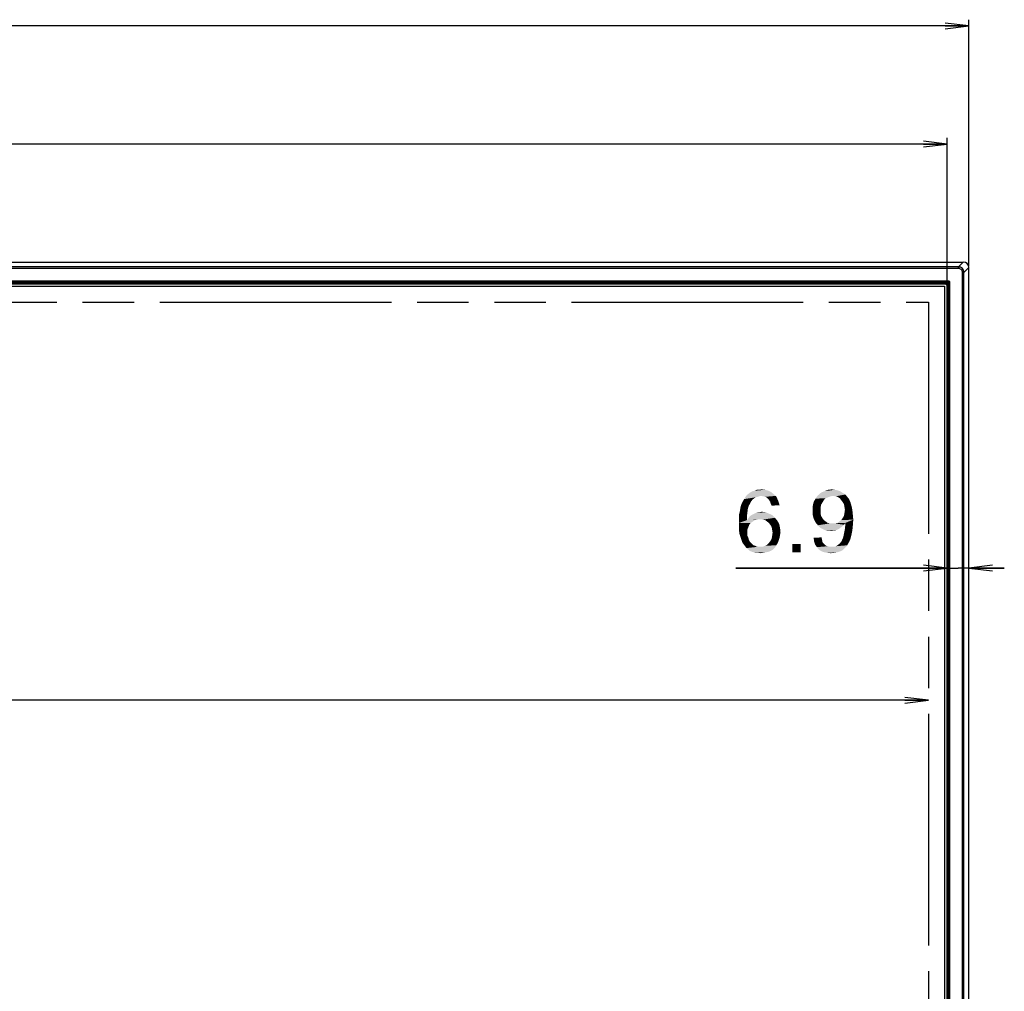
# Model space of a CAD drawing. Units: millimetres. Extents: x 0 to 1189, y 0 to 841.
# Drawn here: x 424 to 549, y 365 to 488 of the extents above; entities that cross this region are included whole.
import ezdxf

# ---------------------------------------------------------------- set-up
doc = ezdxf.new("R2010")
doc.units = ezdxf.units.MM
doc.header["$LTSCALE"] = 65.395
doc.linetypes.add('PHANTOM', pattern=[0.8, 0.45, -0.05, 0.1, -0.05, 0.1, -0.05])
doc.layers.get('0').update_dxf_attribs({"linetype": 'CONTINUOUS'})
for name, color, linetype in [('5_ALL_CURVES', 7, 'CONTINUOUS'), ('7_ALL_FEATURES', 7, 'CONTINUOUS'), ('DEF_DRAFT_DIM', 7, 'CONTINUOUS')]:
    doc.layers.add(name, color=color, linetype=linetype)
doc.styles.add('TEXTSTYLE_2', font='ar_wgl__.ttf')
doc.dimstyles.new('DIMSTYLE_2', dxfattribs={"dimtxt": 8, "dimasz": 3, "dimexe": 0.8, "dimexo": 0.2, "dimgap": 2, "dimtad": 1, "dimdec": 0, "dimlfac": 2.5, "dimdsep": 46, "dimtxsty": 'TEXTSTYLE_2', "dimblk": 'OPEN', "dimblk1": 'OPEN', "dimblk2": 'OPEN', "dimcen": 0.09, "dimazin": 2, "dimtp": 0.8, "dimtm": 0.8, "dimtfac": 1, "dimtdec": 0, "dimtofl": 0, "dimtmove": 0, "dimatfit": 3, "dimldrblk": 'OPEN', "dimfxl": 0, "dimtolj": 1, "dimarcsym": 0})
doc.dimstyles.new('DIMSTYLE_3', dxfattribs={"dimtxt": 8, "dimasz": 3, "dimexe": 0.8, "dimexo": 0.2, "dimgap": 2, "dimtad": 1, "dimlfac": 2.5, "dimdsep": 46, "dimtxsty": 'TEXTSTYLE_2', "dimblk": 'OPEN', "dimblk1": 'OPEN', "dimblk2": 'OPEN', "dimcen": 0.09, "dimazin": 2, "dimtp": 0.2, "dimtm": 0.2, "dimtfac": 1, "dimtofl": 0, "dimtmove": 0, "dimatfit": 3, "dimldrblk": 'OPEN', "dimfxl": 0, "dimtolj": 1, "dimarcsym": 0})
doc.dimstyles.new('DIMSTYLE_4', dxfattribs={"dimtxt": 8, "dimasz": 3, "dimexe": 0.8, "dimexo": 0.2, "dimgap": 2, "dimtad": 1, "dimlfac": 2.5, "dimdsep": 46, "dimtxsty": 'TEXTSTYLE_2', "dimblk": 'OPEN', "dimblk1": 'OPEN', "dimblk2": 'OPEN', "dimcen": 0.09, "dimazin": 2, "dimtp": 0.8, "dimtm": 0.8, "dimtfac": 1, "dimtofl": 0, "dimtmove": 0, "dimatfit": 3, "dimldrblk": 'OPEN', "dimfxl": 0, "dimtolj": 1, "dimarcsym": 0})
doc.dimstyles.new('DIMSTYLE_5', dxfattribs={"dimtxt": 8, "dimasz": 3, "dimexe": 0.8, "dimexo": 0.2, "dimgap": 2, "dimtad": 1, "dimdec": 3, "dimlfac": 2.5, "dimdsep": 46, "dimtxsty": 'TEXTSTYLE_2', "dimblk": 'OPEN', "dimblk1": 'OPEN', "dimblk2": 'OPEN', "dimcen": 0.09, "dimazin": 2, "dimtp": 0.8, "dimtm": 0.8, "dimtfac": 1, "dimtdec": 3, "dimtofl": 0, "dimtmove": 0, "dimatfit": 3, "dimldrblk": 'OPEN', "dimfxl": 0, "dimtolj": 1, "dimarcsym": 0})

# ---------------------------------------------------------------- blocks, each defined once
blk = doc.blocks.new('_OPEN')
at = {"color": 0, "linetype": 'ByBlock'}
for p, q in [((0, 0), (-1, 0.117)), ((-1, -0.117), (0, 0)), ((-1, 0), (0, 0))]:
    blk.add_line(p, q, dxfattribs=at)
blk = doc.blocks.new('*D2')
at = {"layer": 'DEF_DRAFT_DIM', "color": 2, "linetype": 'Continuous'}
for p, q in [((157.87, 457.11), (157.87, 488.43)), ((544.58, 457.11), (544.58, 488.43)), ((157.87, 487.63), (351.22, 487.63)), ((544.58, 487.63), (351.22, 487.63))]:
    blk.add_line(p, q, dxfattribs=at)
at = {"layer": 'DEF_DRAFT_DIM', "color": 2, "linetype": 'Continuous', "xscale": 3, "yscale": 3, "zscale": 3, "rotation": 180}
blk.add_blockref('_OPEN', (157.87, 487.63), dxfattribs=at)
at = {"layer": 'DEF_DRAFT_DIM', "color": 2, "linetype": 'Continuous', "xscale": 3, "yscale": 3, "zscale": 3}
blk.add_blockref('_OPEN', (544.58, 487.63), dxfattribs=at)
blk = doc.blocks.new('*D5')
at = {"layer": 'DEF_DRAFT_DIM', "color": 2, "linetype": 'Continuous'}
for p, q in [((160.62, 454.87), (160.62, 473.43)), ((541.82, 454.87), (541.82, 473.43)), ((160.62, 472.63), (351.22, 472.63)), ((541.82, 472.63), (351.22, 472.63))]:
    blk.add_line(p, q, dxfattribs=at)
at = {"layer": 'DEF_DRAFT_DIM', "color": 2, "linetype": 'Continuous', "xscale": 3, "yscale": 3, "zscale": 3, "rotation": 180}
blk.add_blockref('_OPEN', (160.62, 472.63), dxfattribs=at)
at = {"layer": 'DEF_DRAFT_DIM', "color": 2, "linetype": 'Continuous', "xscale": 3, "yscale": 3, "zscale": 3}
blk.add_blockref('_OPEN', (541.82, 472.63), dxfattribs=at)
blk = doc.blocks.new('*D6')
at = {"layer": 'DEF_DRAFT_DIM', "color": 2, "linetype": 'Continuous'}
for p in [(162.98, 401.92), (539.46, 401.92)]:
    blk.add_line(p, (351.22, 401.92), dxfattribs=at)
at = {"layer": 'DEF_DRAFT_DIM', "color": 2, "linetype": 'Continuous', "xscale": 3, "yscale": 3, "zscale": 3, "rotation": 180}
blk.add_blockref('_OPEN', (162.98, 401.92), dxfattribs=at)
at = {"layer": 'DEF_DRAFT_DIM', "color": 2, "linetype": 'Continuous', "xscale": 3, "yscale": 3, "zscale": 3}
blk.add_blockref('_OPEN', (539.46, 401.92), dxfattribs=at)
blk = doc.blocks.new('*D11')
at = {"layer": 'DEF_DRAFT_DIM', "color": 2, "linetype": 'Continuous'}
for p, q in [((541.82, 418.73), (514.96, 418.73)), ((514.96, 418.73), (543.2, 418.73)), ((549.08, 418.73), (543.2, 418.73)), ((544.58, 418.73), (549.08, 418.73))]:
    blk.add_line(p, q, dxfattribs=at)
at = {"layer": 'DEF_DRAFT_DIM', "color": 2, "linetype": 'Continuous', "xscale": 3, "yscale": 3, "zscale": 3}
blk.add_blockref('_OPEN', (541.82, 418.73), dxfattribs=at)
at = {"layer": 'DEF_DRAFT_DIM', "color": 2, "linetype": 'Continuous', "xscale": 3, "yscale": 3, "zscale": 3, "rotation": 180}
blk.add_blockref('_OPEN', (544.58, 418.73), dxfattribs=at)

msp = doc.modelspace()

# ---------------------------------------------------------------- linework, layer by layer
at = {"layer": '5_ALL_CURVES', "color": 1, "linetype": 'PHANTOM'}
for p, q in [((180.20837, 452.51314), (539.46337, 452.51314)), ((539.46337, 452.51314), (539.46337, 240.75314))]:
    msp.add_line(p, q, dxfattribs=at)
at = {"layer": '7_ALL_FEATURES', "color": 7, "linetype": 'Continuous'}
for p, q in [((158.58231, 457.6315), (543.86443, 457.6315)), ((543.24191, 457.00899), (159.20483, 457.00899)), ((543.24191, 456.80973), (159.20483, 456.80973)), ((543.24191, 457.00899), (543.86443, 457.6315)), ((543.24191, 456.80973), (543.24191, 457.00899)), ((543.95922, 456.29168), (544.58174, 456.9142)), ((544.58174, 233.54714), (544.58174, 456.9142)), ((543.75997, 236.1102), (543.75997, 456.29168)), ((543.75997, 456.29168), (543.95922, 456.29168)), ((543.95922, 236.1102), (543.95922, 456.29168)), ((541.99538, 455.20493), (160.45136, 455.20493)), ((541.99538, 455.12504), (160.45136, 455.12504)), ((160.82337, 454.87314), (541.62337, 454.87314)), ((541.60337, 454.85314), (160.84337, 454.85314)), ((160.94337, 454.55314), (541.50337, 454.55314)), ((192.91337, 454.93968), (509.47337, 454.93967)), ((509.47337, 455.0595), (192.97337, 455.0595)), ((509.53247, 455.05951), (509.47337, 455.0595)), ((509.47337, 454.87314), (509.47337, 455.0595)), ((509.47337, 454.93967), (525.47337, 454.94594)), ((525.47247, 455.06578), (509.53247, 455.05951)), ((509.53337, 454.93968), (509.53337, 454.87314)), ((525.53337, 455.06579), (525.47247, 455.06578)), ((541.89619, 454.94596), (525.47337, 454.94594)), ((525.47337, 454.94594), (525.47337, 454.87314)), ((525.53337, 454.87314), (525.53337, 455.06579)), ((541.93614, 455.06579), (525.53337, 455.06579)), ((541.50337, 454.55314), (541.50337, 240.15314)), ((541.80337, 454.65314), (541.60337, 454.85314)), ((541.82337, 454.67314), (541.62337, 454.87314)), ((541.80337, 454.65314), (541.80337, 240.15314)), ((541.82337, 240.15314), (541.82337, 454.67314)), ((541.89619, 454.94596), (541.89618, 438.52314)), ((541.89619, 454.94596), (542.01603, 454.9859)), ((541.99538, 455.12504), (541.93614, 455.06579)), ((541.99538, 455.12504), (541.99538, 455.20493)), ((542.07527, 455.04515), (542.01603, 454.9859)), ((542.01603, 438.58314), (542.01603, 454.9859)), ((542.07527, 235.57409), (542.07527, 455.04515)), ((542.07527, 455.04515), (542.15516, 455.04515)), ((542.15516, 235.57409), (542.15516, 455.04515)), ((541.82337, 438.58314), (542.01603, 438.58314)), ((541.82337, 438.52314), (541.89618, 438.52314)), ((541.88991, 422.58314), (541.89618, 438.52314)), ((542.00975, 422.58224), (542.01602, 438.52224)), ((542.01602, 438.52224), (542.01603, 438.58314)), ((541.82337, 422.58314), (541.88991, 422.58314)), ((541.82337, 422.52314), (542.00974, 422.52314)), ((541.88991, 422.58314), (541.8899, 240.15314)), ((542.00974, 422.52314), (542.00975, 422.58224)), ((542.00974, 237.27314), (542.00974, 422.52314))]:
    msp.add_line(p, q, dxfattribs=at)
msp.add_ellipse((543.85904, 456.9088), major_axis=(0.51293, 0.51293), ratio=0.992560933, start_param=-0.781664761, end_param=0.781664761, dxfattribs=at)
for points, knots in [([(543.95922, 456.29168), (543.95903, 456.38493), (543.92155, 456.5734), (543.76196, 456.81172), (543.52365, 456.97131), (543.33517, 457.00879), (543.24191, 457.00899)], [0, 0, 0, 0, 0.249982708, 0.499994631, 0.750006828, 1, 1, 1, 1]), ([(543.75997, 456.29168), (543.75997, 456.42389), (543.64989, 456.69965), (543.37412, 456.80973), (543.24191, 456.80973)], [0, 0, 0, 0, 0.499994794, 1, 1, 1, 1]), ([(509.53337, 454.93968), (509.53336, 454.96721), (509.53176, 455.00703), (509.53423, 455.04723), (509.53247, 455.05951)], [0, 0, 0, 0, 0.689268424, 1, 1, 1, 1]), ([(525.47337, 454.94594), (525.47336, 454.97348), (525.47177, 455.01329), (525.47424, 455.05349), (525.47247, 455.06578)], [0, 0, 0, 0, 0.689268382, 1, 1, 1, 1]), ([(541.93614, 455.06579), (541.93488, 455.06202), (541.92155, 455.02208), (541.90853, 454.98203), (541.89619, 454.94596)], [0, 0, 0, 0, 0.094499162, 1, 1, 1, 1]), ([(541.93614, 455.06579), (541.9565, 455.06574), (541.99886, 455.04863), (542.01597, 455.00627), (542.01603, 454.9859)], [0, 0, 0, 0, 0.499999999, 1, 1, 1, 1]), ([(542.15516, 455.04515), (542.15516, 455.08591), (542.12113, 455.17089), (542.03615, 455.20493), (541.99538, 455.20493)], [0, 0, 0, 0, 0.499990341, 1, 1, 1, 1]), ([(542.07527, 455.04515), (542.07533, 455.06555), (542.0584, 455.10816), (542.01578, 455.12509), (541.99538, 455.12504)], [0, 0, 0, 0, 0.49999027, 1, 1, 1, 1]), ([(541.89618, 438.52314), (541.92371, 438.52313), (541.96353, 438.52153), (542.00373, 438.524), (542.01602, 438.52224)], [0, 0, 0, 0, 0.689268424, 1, 1, 1, 1]), ([(541.88991, 422.58314), (541.91745, 422.58313), (541.95726, 422.58153), (541.99746, 422.584), (542.00975, 422.58224)], [0, 0, 0, 0, 0.689268468, 1, 1, 1, 1])]:
    msp.add_open_spline(points, degree=3, knots=knots, dxfattribs=at)
at = {"layer": 'DEF_DRAFT_DIM', "color": 2, "linetype": 'Continuous'}
for points in [[(518.16164, 427.90466), (516.20609, 427.78614), (516.38386, 428.02317)], [(518.16164, 427.90466), (517.92461, 427.84539), (516.20609, 427.78614)], [(516.20609, 427.78614), (517.92461, 427.84539), (517.74683, 427.78614)], [(519.76164, 428.14169), (516.38386, 428.02317), (516.6209, 428.20095)], [(518.16164, 427.90466), (516.38386, 428.02317), (519.76164, 428.14169)], [(519.46535, 428.37873), (516.6209, 428.20095), (516.85794, 428.37873)], [(516.6209, 428.20095), (519.46535, 428.37873), (519.76164, 428.14169)], [(516.85794, 428.37873), (517.09498, 428.49725), (519.10979, 428.55651)], [(516.85794, 428.37873), (519.10979, 428.55651), (519.46535, 428.37873)], [(519.10979, 428.55651), (517.09498, 428.49725), (517.33201, 428.55651)], [(517.92461, 428.67502), (518.69498, 428.67502), (517.33201, 428.55651)], [(517.92461, 428.67502), (517.33201, 428.55651), (517.62831, 428.67502)], [(517.33201, 428.55651), (518.69498, 428.67502), (519.10979, 428.55651)], [(517.92461, 428.67502), (518.2209, 428.73428), (518.69498, 428.67502)], [(518.16164, 427.90466), (519.76164, 428.14169), (520.05794, 427.90466)], [(520.05794, 427.90466), (518.45794, 427.84539), (518.16164, 427.90466)], [(518.69498, 427.78614), (518.45794, 427.84539), (520.05794, 427.90466)], [(518.93201, 427.66762), (518.69498, 427.78614), (520.05794, 427.90466)], [(518.93201, 427.66762), (520.05794, 427.90466), (520.23572, 427.5491)], [(527.28757, 427.90466), (525.09498, 427.5491), (525.39127, 427.96391)], [(527.28757, 427.90466), (526.99127, 427.84539), (525.09498, 427.5491)], [(526.99127, 427.84539), (526.69498, 427.72688), (525.09498, 427.5491)], [(528.59127, 428.26021), (525.39127, 427.96391), (525.80609, 428.31947)], [(528.59127, 428.26021), (528.88757, 428.08243), (525.39127, 427.96391)], [(527.28757, 427.90466), (525.39127, 427.96391), (528.88757, 428.08243)], [(528.23572, 428.49725), (525.80609, 428.31947), (526.2209, 428.49725)], [(525.80609, 428.31947), (528.23572, 428.49725), (528.59127, 428.26021)], [(527.52461, 428.67502), (527.88016, 428.61577), (526.2209, 428.49725)], [(527.52461, 428.67502), (526.2209, 428.49725), (526.69498, 428.67502)], [(526.2209, 428.49725), (527.88016, 428.61577), (528.23572, 428.49725)], [(526.69498, 428.67502), (527.16905, 428.73428), (527.52461, 428.67502)], [(527.64312, 427.84539), (527.28757, 427.90466), (528.88757, 428.08243)], [(527.88016, 427.78614), (527.64312, 427.84539), (528.88757, 428.08243)], [(527.88016, 427.78614), (528.88757, 428.08243), (529.12461, 427.78614)], [(516.6209, 426.66021), (515.55424, 426.42317), (515.67275, 426.83799)], [(515.55424, 426.42317), (516.6209, 426.66021), (516.50238, 426.30466)], [(516.9172, 427.19354), (516.79868, 426.95651), (515.67275, 426.83799)], [(516.9172, 427.19354), (515.67275, 426.83799), (515.85053, 427.19354)], [(515.67275, 426.83799), (516.79868, 426.95651), (516.6209, 426.66021)], [(517.09498, 427.43058), (515.85053, 427.19354), (516.02831, 427.48984)], [(515.85053, 427.19354), (517.09498, 427.43058), (516.9172, 427.19354)], [(517.74683, 427.78614), (517.50979, 427.72688), (516.02831, 427.48984)], [(517.74683, 427.78614), (516.02831, 427.48984), (516.20609, 427.78614)], [(517.50979, 427.72688), (517.33201, 427.60836), (516.02831, 427.48984)], [(516.02831, 427.48984), (517.33201, 427.60836), (517.09498, 427.43058)], [(520.23572, 427.5491), (519.10979, 427.48984), (518.93201, 427.66762)], [(519.22831, 427.31206), (519.10979, 427.48984), (520.23572, 427.5491)], [(519.34683, 427.13428), (519.22831, 427.31206), (520.23572, 427.5491)], [(519.34683, 427.13428), (520.23572, 427.5491), (520.41349, 427.13428)], [(520.41349, 427.13428), (519.40609, 426.89725), (519.34683, 427.13428)], [(519.40609, 426.89725), (520.41349, 427.13428), (520.53201, 426.71947)], [(520.53201, 426.71947), (519.52461, 426.66021), (519.40609, 426.89725)], [(525.98386, 427.07503), (524.73942, 426.60095), (524.85794, 427.13428)], [(525.98386, 427.07503), (525.80609, 426.77873), (524.73942, 426.60095)], [(524.73942, 426.60095), (525.80609, 426.77873), (525.74683, 426.42317)], [(525.74683, 426.42317), (524.73942, 426.00836), (524.73942, 426.60095)], [(526.16164, 427.37132), (524.85794, 427.13428), (525.09498, 427.5491)], [(524.85794, 427.13428), (526.16164, 427.37132), (525.98386, 427.07503)], [(526.69498, 427.72688), (526.39868, 427.60836), (525.09498, 427.5491)], [(525.09498, 427.5491), (526.39868, 427.60836), (526.16164, 427.37132)], [(529.12461, 427.78614), (528.17646, 427.60836), (527.88016, 427.78614)], [(528.17646, 427.60836), (529.12461, 427.78614), (529.36164, 427.48984)], [(529.36164, 427.48984), (528.35424, 427.37132), (528.17646, 427.60836)], [(528.53201, 427.13428), (528.35424, 427.37132), (529.36164, 427.48984)], [(528.53201, 427.13428), (529.36164, 427.48984), (529.53942, 427.07503)], [(529.53942, 427.07503), (528.70979, 426.83799), (528.53201, 427.13428)], [(528.70979, 426.83799), (529.53942, 427.07503), (529.65794, 426.66021)], [(529.65794, 426.66021), (528.76905, 426.48243), (528.70979, 426.83799)], [(528.82831, 426.12688), (528.76905, 426.48243), (529.65794, 426.66021)], [(528.82831, 426.12688), (529.65794, 426.66021), (529.77646, 426.12688)], [(516.44312, 425.83058), (515.37646, 425.53428), (515.49498, 426.00836)], [(515.37646, 425.53428), (516.44312, 425.83058), (516.38386, 425.35651)], [(516.38386, 425.35651), (515.37646, 425.00095), (515.37646, 425.53428)], [(515.37646, 425.00095), (516.38386, 425.35651), (516.38386, 424.82318)], [(516.50238, 426.30466), (515.49498, 426.00836), (515.55424, 426.42317)], [(515.49498, 426.00836), (516.50238, 426.30466), (516.44312, 425.83058)], [(519.58386, 425.47503), (516.73942, 425.29725), (516.97646, 425.47503)], [(516.73942, 425.29725), (519.58386, 425.47503), (519.93942, 425.11947)], [(516.97646, 425.47503), (517.21349, 425.59354), (519.16905, 425.6528)], [(516.97646, 425.47503), (519.16905, 425.6528), (519.58386, 425.47503)], [(519.16905, 425.6528), (517.21349, 425.59354), (517.45053, 425.71206)], [(517.45053, 425.71206), (517.74683, 425.77132), (518.75424, 425.83058)], [(517.45053, 425.71206), (518.75424, 425.83058), (519.16905, 425.6528)], [(518.75424, 425.83058), (517.74683, 425.77132), (517.98386, 425.83058)], [(517.98386, 425.83058), (518.28016, 425.88984), (518.75424, 425.83058)], [(524.73942, 426.00836), (525.74683, 426.42317), (525.74683, 426.00836)], [(525.74683, 426.00836), (525.74683, 425.6528), (524.73942, 425.47503)], [(525.74683, 426.00836), (524.73942, 425.47503), (524.73942, 426.00836)], [(524.73942, 425.47503), (525.74683, 425.6528), (525.80609, 425.35651)], [(525.80609, 425.35651), (524.85794, 425.00095), (524.73942, 425.47503)], [(525.80609, 425.35651), (525.98386, 425.06021), (524.85794, 425.00095)], [(528.53201, 425.06021), (528.70979, 425.35651), (529.83572, 425.53428)], [(528.53201, 425.06021), (529.83572, 425.53428), (529.89498, 424.88243)], [(529.83572, 425.53428), (528.70979, 425.35651), (528.76905, 425.71206)], [(529.77646, 426.12688), (528.76905, 425.71206), (528.82831, 426.12688)], [(528.76905, 425.71206), (529.77646, 426.12688), (529.83572, 425.53428)], [(516.38386, 424.82318), (515.37646, 424.46762), (515.37646, 425.00095)], [(517.39127, 424.82318), (517.15424, 424.6454), (515.37646, 424.46762)], [(516.38386, 424.82318), (517.39127, 424.82318), (515.37646, 424.46762)], [(515.37646, 424.46762), (517.15424, 424.6454), (516.85794, 424.46762)], [(516.85794, 424.46762), (516.68016, 424.23058), (515.37646, 423.93429)], [(516.85794, 424.46762), (515.37646, 423.93429), (515.37646, 424.46762)], [(515.37646, 423.93429), (516.68016, 424.23058), (516.56164, 423.93429)], [(518.04312, 424.94169), (516.38386, 424.82318), (516.56164, 425.06021)], [(518.04312, 424.94169), (517.68757, 424.88243), (516.38386, 424.82318)], [(516.38386, 424.82318), (517.68757, 424.88243), (517.39127, 424.82318)], [(519.93942, 425.11947), (516.56164, 425.06021), (516.73942, 425.29725)], [(518.04312, 424.94169), (516.56164, 425.06021), (519.93942, 425.11947)], [(518.39868, 424.88243), (518.04312, 424.94169), (519.93942, 425.11947)], [(518.69498, 424.82318), (518.39868, 424.88243), (519.93942, 425.11947)], [(518.69498, 424.82318), (519.93942, 425.11947), (520.23572, 424.76391)], [(520.23572, 424.76391), (518.93201, 424.6454), (518.69498, 424.82318)], [(519.16905, 424.46762), (518.93201, 424.6454), (520.23572, 424.76391)], [(519.16905, 424.46762), (520.23572, 424.76391), (520.47275, 424.3491)], [(520.47275, 424.3491), (519.34683, 424.23058), (519.16905, 424.46762)], [(519.52461, 423.93429), (519.34683, 424.23058), (520.47275, 424.3491)], [(519.52461, 423.93429), (520.47275, 424.3491), (520.59127, 423.81577)], [(524.85794, 425.00095), (525.98386, 425.06021), (526.16164, 424.82318)], [(526.16164, 424.82318), (525.09498, 424.52688), (524.85794, 425.00095)], [(526.16164, 424.82318), (526.39868, 424.6454), (525.09498, 424.52688)], [(525.09498, 424.52688), (526.39868, 424.6454), (526.63572, 424.46762)], [(526.63572, 424.46762), (525.39127, 424.17132), (525.09498, 424.52688)], [(526.63572, 424.46762), (526.93201, 424.40836), (525.39127, 424.17132)], [(527.58386, 424.40836), (528.70979, 424.23058), (525.39127, 424.17132)], [(527.28757, 424.40836), (527.58386, 424.40836), (525.39127, 424.17132)], [(526.93201, 424.40836), (527.28757, 424.40836), (525.39127, 424.17132)], [(525.39127, 424.17132), (528.70979, 424.23058), (528.53201, 424.0528)], [(528.53201, 424.0528), (525.74683, 423.81577), (525.39127, 424.17132)], [(528.88757, 424.46762), (527.58386, 424.40836), (527.88016, 424.46762)], [(527.58386, 424.40836), (528.88757, 424.46762), (528.70979, 424.23058)], [(527.88016, 424.46762), (528.1172, 424.6454), (529.89498, 424.88243)], [(528.88757, 424.46762), (527.88016, 424.46762), (529.89498, 424.88243)], [(528.1172, 424.6454), (528.35424, 424.82318), (529.89498, 424.88243)], [(529.89498, 424.88243), (528.35424, 424.82318), (528.53201, 425.06021)], [(529.83572, 424.11206), (528.82831, 423.69725), (528.88757, 424.28984)], [(528.82831, 423.69725), (529.83572, 424.11206), (529.77646, 423.51947)], [(528.88757, 424.3491), (528.88757, 424.46762), (529.89498, 424.88243)], [(528.88757, 424.28984), (528.88757, 424.3491), (529.89498, 424.88243)], [(528.88757, 424.28984), (529.89498, 424.88243), (529.83572, 424.11206)], [(516.56164, 423.93429), (516.44312, 423.63799), (515.37646, 423.46021)], [(516.56164, 423.93429), (515.37646, 423.46021), (515.37646, 423.93429)], [(515.37646, 423.46021), (516.44312, 423.63799), (516.44312, 423.28244)], [(516.44312, 423.28244), (515.43572, 423.0454), (515.37646, 423.46021)], [(515.43572, 423.0454), (516.44312, 423.28244), (516.44312, 423.0454)], [(516.44312, 423.0454), (515.55424, 422.68984), (515.43572, 423.0454)], [(516.44312, 423.0454), (516.44312, 422.80836), (515.55424, 422.68984)], [(520.59127, 423.81577), (519.58386, 423.57873), (519.52461, 423.93429)], [(519.58386, 423.57873), (520.59127, 423.81577), (520.65053, 423.28244)], [(520.65053, 423.28244), (519.64312, 423.22317), (519.58386, 423.57873)], [(520.59127, 422.92688), (519.58386, 422.80836), (519.64312, 423.22317)], [(519.58386, 422.80836), (520.59127, 422.92688), (520.53201, 422.57132)], [(519.64312, 423.22317), (520.65053, 423.28244), (520.59127, 422.92688)], [(528.53201, 424.0528), (528.29498, 423.87503), (525.74683, 423.81577)], [(525.74683, 423.81577), (528.29498, 423.87503), (528.05794, 423.69725)], [(528.05794, 423.69725), (526.10238, 423.63799), (525.74683, 423.81577)], [(526.10238, 423.63799), (528.05794, 423.69725), (527.8209, 423.57873)], [(527.8209, 423.57873), (526.5172, 423.46021), (526.10238, 423.63799)], [(527.8209, 423.57873), (527.58386, 423.51947), (526.5172, 423.46021)], [(526.99127, 423.46021), (526.5172, 423.46021), (527.58386, 423.51947)], [(526.99127, 423.46021), (527.58386, 423.51947), (527.28757, 423.46021)], [(528.59127, 422.57132), (528.65053, 422.80836), (529.65794, 422.92688)], [(528.59127, 422.57132), (529.65794, 422.92688), (529.53942, 422.4528)], [(529.65794, 422.92688), (528.65053, 422.80836), (528.70979, 423.10466)], [(529.77646, 423.51947), (528.70979, 423.10466), (528.82831, 423.69725)], [(528.70979, 423.10466), (529.77646, 423.51947), (529.65794, 422.92688)], [(515.55424, 422.68984), (516.44312, 422.80836), (516.56164, 422.57132)], [(516.56164, 422.57132), (515.67275, 422.33428), (515.55424, 422.68984)], [(515.67275, 422.33428), (516.56164, 422.57132), (516.6209, 422.33428)], [(516.6209, 422.33428), (515.79127, 421.97873), (515.67275, 422.33428)], [(516.6209, 422.33428), (516.73942, 422.09725), (515.79127, 421.97873)], [(515.79127, 421.97873), (516.73942, 422.09725), (516.9172, 421.91947)], [(516.9172, 421.91947), (515.96905, 421.74169), (515.79127, 421.97873)], [(516.9172, 421.91947), (517.03572, 421.80095), (515.96905, 421.74169)], [(515.96905, 421.74169), (517.03572, 421.80095), (517.21349, 421.62317)], [(517.21349, 421.62317), (516.14683, 421.50466), (515.96905, 421.74169)], [(517.21349, 421.62317), (517.45053, 421.56392), (516.14683, 421.50466)], [(518.39868, 421.44539), (518.69498, 421.56392), (520.1172, 421.62317)], [(518.39868, 421.44539), (520.1172, 421.62317), (519.93942, 421.32688)], [(520.1172, 421.62317), (518.69498, 421.56392), (518.93201, 421.68243)], [(520.29498, 421.91947), (518.93201, 421.68243), (519.16905, 421.91947)], [(518.93201, 421.68243), (520.29498, 421.91947), (520.1172, 421.62317)], [(519.16905, 421.91947), (519.34683, 422.15651), (520.41349, 422.21577)], [(519.16905, 421.91947), (520.41349, 422.21577), (520.29498, 421.91947)], [(520.41349, 422.21577), (519.34683, 422.15651), (519.52461, 422.4528)], [(520.53201, 422.57132), (519.52461, 422.4528), (519.58386, 422.80836)], [(519.52461, 422.4528), (520.53201, 422.57132), (520.41349, 422.21577)], [(523.19868, 421.80095), (522.13201, 420.73428), (522.13201, 421.80095)], [(522.13201, 420.73428), (523.19868, 421.80095), (523.19868, 420.73428)], [(524.85794, 422.57132), (525.86535, 422.63058), (525.92461, 422.33428)], [(525.92461, 422.33428), (524.9172, 422.09725), (524.85794, 422.57132)], [(524.9172, 422.09725), (525.92461, 422.33428), (525.98386, 422.03799)], [(525.98386, 422.03799), (525.03572, 421.74169), (524.9172, 422.09725)], [(525.98386, 422.03799), (526.10238, 421.86021), (525.03572, 421.74169)], [(525.03572, 421.74169), (526.10238, 421.86021), (526.28016, 421.68243)], [(526.28016, 421.68243), (525.27275, 421.38614), (525.03572, 421.74169)], [(526.28016, 421.68243), (526.45794, 421.56391), (525.27275, 421.38614)], [(527.52461, 421.44539), (527.70238, 421.50466), (529.12461, 421.62317)], [(527.52461, 421.44539), (529.12461, 421.62317), (528.88757, 421.32688)], [(529.12461, 421.62317), (527.70238, 421.50466), (527.88016, 421.62317)], [(527.88016, 421.62317), (528.17646, 421.86021), (529.36164, 422.03799)], [(527.88016, 421.62317), (529.36164, 422.03799), (529.12461, 421.62317)], [(529.36164, 422.03799), (528.17646, 421.86021), (528.41349, 422.15651)], [(528.41349, 422.15651), (528.47275, 422.33428), (529.53942, 422.4528)], [(528.41349, 422.15651), (529.53942, 422.4528), (529.36164, 422.03799)], [(529.53942, 422.4528), (528.47275, 422.33428), (528.59127, 422.57132)], [(516.14683, 421.50466), (517.45053, 421.56392), (517.62831, 421.44539)], [(517.62831, 421.44539), (516.32461, 421.26762), (516.14683, 421.50466)], [(518.39868, 421.44539), (519.93942, 421.32688), (516.32461, 421.26762)], [(518.04312, 421.44539), (518.39868, 421.44539), (516.32461, 421.26762)], [(517.86535, 421.44539), (518.04312, 421.44539), (516.32461, 421.26762)], [(517.62831, 421.44539), (517.86535, 421.44539), (516.32461, 421.26762)], [(516.56164, 421.08984), (516.32461, 421.26762), (519.93942, 421.32688)], [(516.56164, 421.08984), (519.93942, 421.32688), (519.70238, 421.08984)], [(519.70238, 421.08984), (516.73942, 420.91206), (516.56164, 421.08984)], [(516.73942, 420.91206), (519.70238, 421.08984), (519.40609, 420.91206)], [(519.40609, 420.91206), (517.03572, 420.79354), (516.73942, 420.91206)], [(517.03572, 420.79354), (519.40609, 420.91206), (519.10979, 420.79354)], [(519.10979, 420.79354), (517.27275, 420.73428), (517.03572, 420.79354)], [(517.27275, 420.73428), (519.10979, 420.79354), (518.81349, 420.73428)], [(518.81349, 420.73428), (517.50979, 420.67503), (517.27275, 420.73428)], [(517.80609, 420.67503), (517.50979, 420.67503), (518.81349, 420.73428)], [(517.80609, 420.67503), (518.81349, 420.73428), (518.45794, 420.67503)], [(518.45794, 420.67503), (518.10238, 420.61577), (517.80609, 420.67503)], [(526.45794, 421.56391), (526.63572, 421.50466), (525.27275, 421.38614)], [(526.63572, 421.50466), (526.87275, 421.44539), (525.27275, 421.38614)], [(527.28757, 421.44539), (527.52461, 421.44539), (525.27275, 421.38614)], [(527.10979, 421.44539), (527.28757, 421.44539), (525.27275, 421.38614)], [(526.87275, 421.44539), (527.10979, 421.44539), (525.27275, 421.38614)], [(528.88757, 421.32688), (525.27275, 421.38614), (527.52461, 421.44539)], [(528.88757, 421.32688), (525.50979, 421.08984), (525.27275, 421.38614)], [(525.50979, 421.08984), (528.88757, 421.32688), (528.59127, 421.03058)], [(528.59127, 421.03058), (525.86535, 420.85281), (525.50979, 421.08984)], [(525.86535, 420.85281), (528.59127, 421.03058), (528.23572, 420.85281)], [(528.23572, 420.85281), (526.2209, 420.73428), (525.86535, 420.85281)], [(526.2209, 420.73428), (528.23572, 420.85281), (527.88016, 420.73428)], [(527.88016, 420.73428), (526.57646, 420.67503), (526.2209, 420.73428)], [(526.57646, 420.67503), (527.88016, 420.73428), (527.46535, 420.67503)], [(527.46535, 420.67503), (527.05053, 420.61577), (526.57646, 420.67503)]]:
    msp.add_solid(points, dxfattribs=at)

# ---------------------------------------------------------------- dimensions: what is measured, and where the dimension line sits
dim = msp.add_linear_dim(base=(157.86501, 487.6315), p1=(544.58174, 456.9142), p2=(157.86501, 456.9142), angle=180, text='<>(Outline)', dimstyle='DIMSTYLE_2', dxfattribs=at)
dim.commit()
dim.dimension.update_dxf_attribs({"geometry": '*D2', "text_midpoint": (320.50218, 487.6315), "dimtype": 160})
for base, p1, p2, text, dimstyle, picture, middle in [((541.82337, 472.6315), (160.62337, 454.67314), (541.82337, 454.67314), '<>(Bezel Open)', 'DIMSTYLE_4', '*D5', (304.35348, 472.6315)), ((539.46337, 401.91704), (162.98337, 452.51314), (539.46337, 452.51314), '<>(Active Area)', 'DIMSTYLE_5', '*D6', (304.99289, 401.91704))]:
    dim = msp.add_linear_dim(base=base, p1=p1, p2=p2, text=text, dimstyle=dimstyle, dxfattribs=at)
    dim.commit()
    dim.dimension.update_dxf_attribs({"geometry": picture, "text_midpoint": middle, "dimtype": 160})
dim = msp.add_linear_dim(base=(544.58174, 418.73428), p1=(541.82337, 454.67314), p2=(544.58174, 456.9142), dimstyle='DIMSTYLE_3', dxfattribs=at)
dim.commit()
dim.dimension.update_dxf_attribs({"geometry": '*D11', "text_midpoint": (514.96164, 418.73428), "dimtype": 160})

doc.saveas('drawing.dxf')
